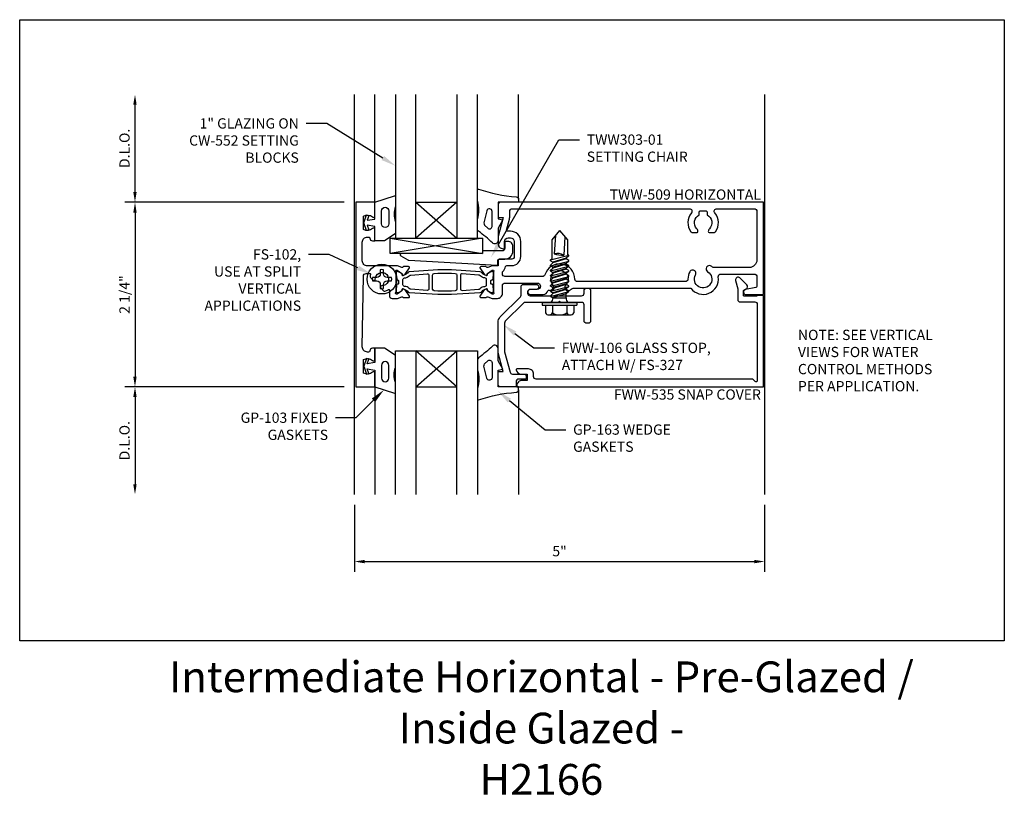
# Model space of a CAD drawing. Units: inches. Extents: x 4 to 242, y -62 to 267.
# Drawn here: x 230 to 242, y 0 to 9 of the extents above; entities that cross this region are included whole.
import ezdxf
from ezdxf import colors
from ezdxf.entities.mleader import LeaderData, LeaderLine
from ezdxf.math import Vec2, Vec3

# ---------------------------------------------------------------- set-up
doc = ezdxf.new("R2010")
doc.units = ezdxf.units.IN
doc.header["$MEASUREMENT"] = 0
for name, color, linetype in [('Dimension', 3, 'Continuous'), ('Extrusion', 1, 'Continuous'), ('Fastener', 7, 'Continuous'), ('Gasket', 7, 'Continuous'), ('Glazing', 4, 'Continuous'), ('Parts & Accessories', 7, 'Continuous'), ('Tag', 7, 'Continuous'), ('Text', 6, 'Continuous'), ('Thermal', 2, 'Continuous'), ('Vis_beyond', 7, 'Continuous')]:
    doc.layers.add(name, color=color, linetype=linetype)
doc.styles.get("Standard").update_dxf_attribs({"font": 'arial.ttf'})
doc.dimstyles.new('FULL', dxfattribs={"dimtxt": 0.125, "dimasz": 0.125, "dimexe": 0.125, "dimexo": 0.125, "dimgap": 0.0625, "dimtad": 1, "dimdec": 4, "dimzin": 3, "dimdsep": 46, "dimlunit": 4, "dimtxsty": 'Standard', "dimcen": 0.125, "dimclrd": 256, "dimclre": 256, "dimclrt": 256, "dimadec": 0, "dimazin": 0, "dimtfac": 1, "dimtdec": 4, "dimtofl": 0, "dimtmove": 0, "dimatfit": 3, "dimfxl": 0, "dimfrac": 2, "dimtolj": 1, "dimtzin": 3, "dimarcsym": 0})

# ---------------------------------------------------------------- blocks, each defined once
blk = doc.blocks.new('gp103_dyn')
at = {"linetype": 'ByBlock'}
for points in [[(-0.343, 0.196, -0.181296), (-0.343, 0.013, 0.089915), (-0.343, 0.01), (-0.343, -0.127, 0.253837), (-0.339, -0.136), (-0.209, -0.22), (-0.093, -0.22), (-0.093, -0.045), (0.001, -0.03), (-0.018, -0.086), (0.011, -0.095), (0.042, 0), (0.011, 0.095), (-0.018, 0.086), (0.001, 0.03), (-0.093, 0.045), (-0.093, 0.25), (-0.33, 0.329, 0.511409), (-0.343, 0.319), (-0.343, 0.2, 0.089915)], [(-0.263, -0.012, 1), (-0.173, -0.012), (-0.173, 0.143, 1), (-0.263, 0.143)]]:
    blk.add_lwpolyline(points, format="xyb", close=True, dxfattribs=at)
blk = doc.blocks.new('1in_IGU_1')
at = {"color": 0, "linetype": 'ByBlock', "ltscale": 0.75}
for p, q in [((-0.75, 0.437), (-0.25, 0.437)), ((-0.75, 0.437), (-0.25, 0)), ((-0.25, 0.437), (-0.75, 0)), ((-0.75, 0), (-0.25, 0))]:
    blk.add_line(p, q, dxfattribs=at)
for points in [[(-1, 1.75), (-1, 0), (-0.75, 0), (-0.75, 1.75)], [(-0.25, 1.75), (-0.25, 0), (0, 0), (0, 1.75)]]:
    blk.add_lwpolyline(points, dxfattribs=at)
blk = doc.blocks.new('CW552')
at = {"ltscale": 0.75}
for p, q in [((0.5625, 0.188), (-0.5625, 0)), ((-0.5625, 0.188), (0.5625, 0))]:
    blk.add_line(p, q, dxfattribs=at)
blk.add_lwpolyline([(-0.5625, 0.188), (0.5625, 0.188), (0.5625, 0), (-0.5625, 0)], close=True)
blk = doc.blocks.new('*D130')
at = {"layer": 'defpoints', "color": 0}
for p in [(233.993, 7.245, 0), (231.319, 4.995), (233.993, 4.995, 0)]:
    blk.add_point(p, dxfattribs=at)
at = {"layer": 'Dimension', "lineweight": -2}
for p, q in [((233.868, 7.245), (231.194, 7.245)), ((231.319, 7.12), (231.319, 5.12)), ((233.868, 4.995), (231.194, 4.995))]:
    blk.add_line(p, q, dxfattribs=at)
at = {"layer": 'Dimension'}
for points in [[(231.298, 7.12), (231.339, 7.12), (231.319, 7.245)], [(231.298, 5.12), (231.339, 5.12), (231.319, 4.995)]]:
    blk.add_solid(points, dxfattribs=at)
at = {"layer": 'Dimension', "insert": (231.191, 6.12), "char_height": 0.125, "attachment_point": 5, "rotation": 90}
blk.add_mtext('\\A1;2 1/4"', dxfattribs=at)
blk = doc.blocks.new('*D131')
at = {"layer": 'defpoints', "color": 0}
for p in [(231.319, 8.558), (233.993, 8.558, 0), (233.993, 7.245, 0)]:
    blk.add_point(p, dxfattribs=at)
at = {"layer": 'Dimension', "lineweight": -2}
for p, q in [((231.319, 7.37), (231.319, 8.433)), ((233.868, 7.245), (231.194, 7.245))]:
    blk.add_line(p, q, dxfattribs=at)
at = {"layer": 'Dimension'}
for points in [[(231.298, 8.433), (231.339, 8.433), (231.319, 8.558)], [(231.298, 7.37), (231.339, 7.37), (231.319, 7.245)]]:
    blk.add_solid(points, dxfattribs=at)
at = {"layer": 'Dimension', "insert": (231.191, 7.902), "char_height": 0.125, "attachment_point": 5, "rotation": 90}
blk.add_mtext('\\A1;D.L.O.', dxfattribs=at)
blk = doc.blocks.new('*D132')
at = {"layer": 'defpoints', "color": 0}
for p in [(233.993, 4.995, 0), (231.319, 3.683), (233.993, 3.683, 0)]:
    blk.add_point(p, dxfattribs=at)
at = {"layer": 'Dimension', "lineweight": -2}
for p, q in [((233.868, 4.995), (231.194, 4.995)), ((231.319, 4.87), (231.319, 3.808))]:
    blk.add_line(p, q, dxfattribs=at)
at = {"layer": 'Dimension'}
for points in [[(231.298, 4.87), (231.339, 4.87), (231.319, 4.995)], [(231.298, 3.808), (231.339, 3.808), (231.319, 3.683)]]:
    blk.add_solid(points, dxfattribs=at)
at = {"layer": 'Dimension', "insert": (231.191, 4.339), "char_height": 0.125, "attachment_point": 5, "rotation": 90}
blk.add_mtext('\\A1;D.L.O.', dxfattribs=at)
blk = doc.blocks.new('*D133')
at = {"layer": 'defpoints', "color": 0}
for p in [(233.993, 3.683, 0), (238.993, 3.683, 0), (238.993, 2.866)]:
    blk.add_point(p, dxfattribs=at)
at = {"layer": 'Dimension', "lineweight": -2}
for p, q in [((233.993, 3.558), (233.993, 2.741)), ((238.993, 3.558), (238.993, 2.741)), ((234.118, 2.866), (238.868, 2.866))]:
    blk.add_line(p, q, dxfattribs=at)
at = {"layer": 'Dimension'}
for points in [[(234.118, 2.886), (234.118, 2.845), (233.993, 2.866)], [(238.868, 2.886), (238.868, 2.845), (238.993, 2.866)]]:
    blk.add_solid(points, dxfattribs=at)
at = {"layer": 'Dimension', "insert": (236.493, 2.992), "char_height": 0.125, "attachment_point": 5}
blk.add_mtext('\\A1;5"', dxfattribs=at)
blk = doc.blocks.new('Gen_PH_Plan')
blk.add_lwpolyline([(0.02, 0.064), (0.02, 0.115), (0, 0.119), (-0.02, 0.115), (-0.02, 0.064, -0.414214), (-0.064, 0.02), (-0.115, 0.02), (-0.119, 0), (-0.115, -0.02), (-0.064, -0.02, -0.414214), (-0.02, -0.064), (-0.02, -0.115), (0, -0.119), (0.02, -0.115), (0.02, -0.064, -0.414214), (0.064, -0.02), (0.115, -0.02), (0.119, 0), (0.115, 0.02), (0.064, 0.02, -0.414214)], format="xyb", close=True)
blk.add_circle((0, 0), 0.181)
blk = doc.blocks.new('TWW303-01')
blk.add_lwpolyline([(0.649, 0.423, 0.117267), (0.663, 0.419), (1.738, 0.358, 0.419824), (1.749, 0.368), (1.749, 0.417, -0.414214), (1.764, 0.432), (1.832, 0.432, 0.414214), (1.932, 0.532), (1.932, 0.585, 0.414214), (1.87, 0.647), (1.847, 0.647, 0.414214), (1.832, 0.632), (1.832, 0.563, -0.414214), (1.801, 0.532), (1.561, 0.532), (1.561, 0.5), (0.573, 0.5, 0.767327), (0.565, 0.472)], format="xyb", close=True)
blk = doc.blocks.new('*U111')
at = {"linetype": 'ByBlock', "ltscale": 0.75}
for points in [[(0.523, 0.349), (0.158, 0.349, -0.414214), (0.096, 0.411), (0.096, 0.639, -0.414214), (0.158, 0.701), (0.173, 0.701, -0.414214), (0.188, 0.686), (0.188, 0.686, 0.414214), (0.219, 0.655), (0.25, 0.655), (0.25, 0.792, 0.650508), (0.22, 0.805, -0.325097), (0.11, 0.793), (0.11, 0.957, -0.325097), (0.22, 0.945, 0.650508), (0.25, 0.958), (0.25, 1.125), (0.016, 1.125), (0.016, -1.125), (0.25, -1.125), (0.25, -0.958, 0.650508), (0.22, -0.945, -0.325097), (0.11, -0.957), (0.11, -0.793, -0.325097), (0.22, -0.805, 0.650508), (0.25, -0.792), (0.25, -0.655), (0.219, -0.655, 0.414214), (0.188, -0.686), (0.188, -0.686, -0.414214), (0.173, -0.701), (0.158, -0.701, -0.419051), (0.096, -0.638), (0.11, 0.225, -0.414214), (0.141, 0.256), (0.187, 0.256, -0.528613), (0.196, 0.242, 0.033878), (0.19, 0.223, 0.261565), (0.194, 0.208), (0.228, 0.174, 0.244698), (0.239, 0.17), (0.245, 0.172, 0.382923), (0.254, 0.182, -2.659468), (0.33, 0.106, 0.382923), (0.319, 0.097), (0.318, 0.091, 0.244698), (0.322, 0.08), (0.356, 0.046, 0.261565), (0.371, 0.042, 0.075288), (0.412, 0.059, -0.582335), (0.427, 0.051), (0.427, -0.016, 0.414214), (0.458, -0.047), (0.523, -0.047), (0.576, -0.027, -0.359508), (0.59, -0.032, 0.263725), (0.6, -0.038), (0.66, -0.038, 0.548619), (0.67, -0.021), (0.617, 0.056, 0.176327), (0.611, 0.061), (0.592, 0.07, 0.57735), (0.581, 0.062), (0.582, 0.058, -0.267949), (0.577, 0.047), (0.52, 0.005), (0.511, 0.005, -0.6885), (0.504, 0.025, 0.213422), (0.507, 0.034), (0.507, 0.269, 0.213422), (0.504, 0.277, -0.6885), (0.511, 0.298), (0.52, 0.298), (0.577, 0.256, -0.267949), (0.582, 0.245), (0.581, 0.24, 0.57735), (0.592, 0.233), (0.611, 0.241, 0.176327), (0.617, 0.247), (0.67, 0.324, 0.548619), (0.66, 0.34), (0.6, 0.34, 0.263725), (0.59, 0.335, -0.359508), (0.576, 0.33)], [(1.677, -0.047), (1.742, -0.047, 0.414214), (1.804, 0.015), (1.804, 0.109, -0.414214), (1.835, 0.14), (2.228, 0.14, -1), (2.228, 0.062), (2.142, 0.062, 1), (2.142, 0), (2.299, 0, 0.340091), (2.359, 0.046, -0.503224), (2.374, 0.052, 0.882651), (2.424, 0.114, -2.356615), (2.576, 0.114, 1), (2.634, 0.058, 0.015225), (2.641, 0.067, -0.219296), (2.665, 0.078), (4.1, 0.078, 0.779943), (4.434, 0.214, -0.456069), (4.465, 0.249), (4.874, 0.249, -0.414214), (4.905, 0.218), (4.905, 0.099, -0.36397), (4.893, 0.084), (4.767, 0.062, 0.916331), (4.772, 0), (4.985, 0), (4.985, 1.125), (1.781, 1.125, 0.414214), (1.75, 1.094), (1.75, 0.94), (1.812, 0.94), (1.75, 0.709), (1.75, 0.621, 0.414214), (1.812, 0.559), (1.82, 0.559, 0.414214), (1.83, 0.569), (1.83, 0.646, -0.414214), (1.875, 0.691), (1.903, 0.691, -0.414214), (1.948, 0.646), (1.948, 0.463, -0.414214), (1.917, 0.432), (1.77, 0.432, 0.414214), (1.75, 0.412), (1.75, 0.349), (1.677, 0.349), (1.624, 0.33, -0.359508), (1.61, 0.335, 0.263725), (1.6, 0.34), (1.54, 0.34, 0.548619), (1.53, 0.324), (1.583, 0.247, 0.176327), (1.589, 0.241), (1.608, 0.233, 0.57735), (1.619, 0.24), (1.618, 0.245, -0.267949), (1.623, 0.256), (1.68, 0.298), (1.689, 0.298, -0.6885), (1.696, 0.277, 0.213422), (1.693, 0.269), (1.693, 0.034, 0.213422), (1.696, 0.025, -0.6885), (1.689, 0.005), (1.68, 0.005), (1.623, 0.047, -0.267949), (1.618, 0.058), (1.619, 0.062, 0.57735), (1.608, 0.07), (1.589, 0.061, 0.176327), (1.583, 0.056), (1.53, -0.021, 0.548619), (1.54, -0.038), (1.6, -0.038, 0.263725), (1.61, -0.032, -0.359508), (1.624, -0.027)], [(4.033, 0.158), (2.717, 0.158, -0.412864), (2.686, 0.188, 0.859534), (2.322, 0.242, -0.329677), (2.292, 0.22), (1.835, 0.22, -0.414214), (1.804, 0.251), (1.804, 0.271, -0.215985), (1.809, 0.282, 0.164841), (1.842, 0.34, -0.357515), (1.857, 0.352), (1.917, 0.352, 0.414214), (2.028, 0.463), (2.028, 0.646, 0.414214), (1.903, 0.771), (1.863, 0.771, -0.493145), (1.853, 0.784), (1.89, 0.92, 0.065543), (1.892, 0.941), (1.892, 1.014, -0.414214), (1.923, 1.045), (4.083, 1.045, -0.636047), (4.107, 0.994, 0.346277), (4.101, 0.764, 0.237468), (4.113, 0.758), (4.178, 0.758, 0.414098), (4.187, 0.768, 0.195844), (4.174, 0.801, -0.509414), (4.203, 0.97), (4.203, 1.006, -0.414214), (4.218, 1.021), (4.282, 1.021, -0.414214), (4.297, 1.006), (4.297, 0.97, -0.509414), (4.326, 0.801, 0.195844), (4.313, 0.768, 0.414098), (4.323, 0.758), (4.387, 0.758, 0.237468), (4.399, 0.764, 0.346277), (4.393, 0.994, -0.636047), (4.417, 1.045), (4.874, 1.045, -0.414214), (4.905, 1.014), (4.905, 0.423, -0.414214), (4.811, 0.329), (4.382, 0.329, -0.164542), (4.363, 0.335, 0.027883), (4.346, 0.347, 1), (4.305, 0.278, -2.356615), (4.157, 0.239, 1), (4.087, 0.278, 0.126105), (4.064, 0.188, -0.412864)]]:
    blk.add_lwpolyline(points, format="xyb", close=True, dxfattribs=at)
at = {"layer": 'Thermal'}
for points in [[(1.587, 0.06, -0.047524), (1.589, 0.061), (1.608, 0.07, -0.57735), (1.619, 0.062), (1.618, 0.058, 0.155017), (1.62, 0.051), (1.664, 0.025, 0.131653), (1.67, 0.024), (1.681, 0.024, 0.414214), (1.693, 0.036), (1.693, 0.079, 0.236065), (1.689, 0.085), (1.689, 0.113, 0.414214), (1.678, 0.125), (1.674, 0.125, -0.414214), (1.662, 0.136), (1.662, 0.136), (1.662, 0.166, -0.414214), (1.674, 0.178), (1.678, 0.178, 0.414214), (1.689, 0.19), (1.689, 0.218, 0.236065), (1.693, 0.224), (1.693, 0.267, 0.414214), (1.681, 0.279), (1.67, 0.279, 0.131653), (1.664, 0.277), (1.62, 0.252, 0.155017), (1.618, 0.245), (1.619, 0.24, -0.57735), (1.608, 0.233), (1.589, 0.241, -0.047524), (1.587, 0.242, -0.227791), (1.555, 0.262, 0.24679), (1.531, 0.276), (1.185, 0.3), (1.015, 0.3), (0.669, 0.276, 0.24679), (0.645, 0.262, -0.227791), (0.613, 0.242, -0.047524), (0.611, 0.241), (0.592, 0.233, -0.57735), (0.581, 0.24), (0.582, 0.245, 0.155017), (0.58, 0.252), (0.536, 0.277, 0.131653), (0.53, 0.279), (0.519, 0.279, 0.414214), (0.507, 0.267), (0.507, 0.224, 0.236065), (0.511, 0.218), (0.511, 0.19, 0.414214), (0.522, 0.178), (0.526, 0.178, -0.414214), (0.538, 0.166), (0.538, 0.136), (0.538, 0.136, -0.414214), (0.526, 0.125), (0.522, 0.125, 0.414214), (0.511, 0.113), (0.511, 0.085, 0.236065), (0.507, 0.079), (0.507, 0.036, 0.414214), (0.519, 0.024), (0.53, 0.024, 0.131653), (0.536, 0.025), (0.58, 0.051, 0.155017), (0.582, 0.058), (0.581, 0.062, -0.57735), (0.592, 0.07), (0.611, 0.061, -0.047524), (0.613, 0.06, -0.227791), (0.645, 0.041, 0.24679), (0.669, 0.026), (1.015, 0.003), (1.185, 0.003), (1.531, 0.026, 0.24679), (1.555, 0.041, -0.227791)], [(0.591, 0.147), (0.591, 0.183, -0.414214), (0.61, 0.203, 0.208685), (0.669, 0.229, -0.191068), (0.689, 0.238), (0.887, 0.252, -0.434202), (0.908, 0.232), (0.908, 0.071, -0.434202), (0.887, 0.051), (0.689, 0.064, -0.191068), (0.669, 0.074, 0.208685), (0.61, 0.099, -0.414214), (0.591, 0.119)], [(0.971, 0.257), (1.015, 0.26), (1.185, 0.26), (1.229, 0.257, -0.394503), (1.248, 0.237), (1.248, 0.065, -0.394503), (1.229, 0.045), (1.185, 0.042), (1.015, 0.042), (0.971, 0.045, -0.394503), (0.952, 0.065), (0.952, 0.237, -0.394503)], [(1.609, 0.147), (1.609, 0.183, 0.414214), (1.59, 0.203, -0.208685), (1.531, 0.229, 0.191068), (1.511, 0.238), (1.313, 0.252, 0.434202), (1.292, 0.232), (1.292, 0.071, 0.434202), (1.313, 0.051), (1.511, 0.064, 0.191068), (1.531, 0.074, -0.208685), (1.59, 0.099, 0.414214), (1.609, 0.119)]]:
    blk.add_lwpolyline(points, format="xyb", close=True, dxfattribs=at)
at = {"ltscale": 0.75, "flags": 1}
for tag, p in [('TWW-104', (3.735, 1.258)), ('TWW-103', (-1.049, 0.119)), ('31MM_579900', (0.47, -0.248))]:
    blk.add_attdef(tag, p, '', height=0.125, dxfattribs=at)
blk = doc.blocks.new('fww535')
at = {"ltscale": 0.75}
blk.add_lwpolyline([(4.884, -1.059), (4.857, -1.031), (2.214, -1.031, -0.414214), (2.183, -1), (2.183, -0.969, 0.414214), (2.121, -0.907), (1.981, -0.907, 0.472097), (1.971, -0.919, 0.358606), (2.032, -0.969), (2.105, -0.969), (2.105, -1.047), (2.042, -1.047, 0.414214), (1.98, -1.109), (1.98, -1.125), (4.985, -1.125), (4.985, -0.01), (4.905, -0.01), (4.905, -0.02), (4.751, -0.02, -0.414214), (4.741, -0.01), (4.741, 0.049), (4.776, 0.069, 0.493145), (4.782, 0.118), (4.698, 0.203, 0.75698), (4.646, 0.173), (4.671, 0.068), (4.671, -0.059, 0.414214), (4.702, -0.09), (4.879, -0.09, -0.414214), (4.91, -0.121), (4.91, -1.048, -0.668179)], format="xyb", close=True, dxfattribs=at)
blk = doc.blocks.new('fww106')
at = {"ltscale": 0.75}
blk.add_lwpolyline([(2.059, -0.105), (1.839, -0.325, 0.198912), (1.83, -0.347), (1.83, -0.698), (1.896, -0.946, 0.339454), (1.926, -0.969), (2.064, -0.969, -0.414214), (2.095, -1), (2.095, -1.031), (2.001, -1.031, 0.414214), (1.97, -1.062), (1.97, -1.125), (1.781, -1.125, -0.414214), (1.75, -1.094), (1.75, -0.94), (1.812, -0.94), (1.75, -0.709), (1.75, -0.34, -0.198912), (1.778, -0.273), (2.022, -0.029, 0.198912), (2.031, -0.007), (2.031, 0.093, -0.414214), (2.062, 0.124), (2.216, 0.124, -1), (2.216, 0.062), (2.142, 0.062, 0.414214), (2.111, 0.031), (2.111, 0.015, 0.414214), (2.142, -0.016), (2.768, -0.016, 0.414214), (2.799, 0.015), (2.799, 0.046, -0.414214), (2.83, 0.077), (2.848, 0.077, -0.414214), (2.879, 0.046), (2.879, -0.319, -0.414214), (2.848, -0.35), (2.83, -0.35, -0.414214), (2.799, -0.319), (2.799, -0.127, 0.414214), (2.768, -0.096), (2.515, -0.096), (2.5, -0.081), (2.485, -0.096), (2.081, -0.096, 0.198912)], format="xyb", close=True, dxfattribs=at)
blk = doc.blocks.new('Fs327')
at = {"extrusion": (0, 0, -1)}
for p, q in [((0, 0.21), (0.032, 0.21)), ((0, -0.21), (0, 0.21)), ((0.032, -0.21), (0.032, 0.21)), ((0.032, 0.172), (0.128, 0.172)), ((0.153, -0.13), (0.153, 0.13)), ((0.032, 0.087), (0.128, 0.087)), ((0.032, -0.087), (0.128, -0.087)), ((0, -0.21), (0.032, -0.21)), ((0.032, -0.172), (0.128, -0.172))]:
    blk.add_line(p, q, dxfattribs=at)
for p, q in [((-0.875, 0), (-0.762, 0.095)), ((-0.875, 0), (-0.762, -0.095)), ((-0.798, 0.065), (-0.575, 0.051)), ((-0.762, 0.095), (-0.584, 0.095)), ((-0.574, 0.111), (-0.584, 0.095)), ((-0.517, -0.111), (-0.574, 0.111)), ((-0.566, 0.111), (-0.574, 0.111)), ((-0.566, 0.111), (-0.539, 0.08)), ((-0.53, 0.08), (-0.539, 0.08)), ((-0.538, 0.08), (-0.49, -0.08)), ((-0.511, 0.111), (-0.53, 0.08)), ((-0.53, 0.08), (-0.481, -0.08)), ((-0.503, 0.111), (-0.511, 0.111)), ((-0.503, 0.111), (-0.476, 0.08)), ((-0.446, -0.111), (-0.503, 0.111)), ((-0.476, 0.08), (-0.428, -0.08)), ((-0.468, 0.08), (-0.476, 0.08)), ((-0.449, 0.111), (-0.468, 0.08)), ((-0.468, 0.08), (-0.419, -0.08)), ((-0.441, 0.111), (-0.449, 0.111)), ((-0.441, 0.111), (-0.414, 0.08)), ((-0.384, -0.111), (-0.441, 0.111)), ((-0.414, 0.08), (-0.366, -0.08)), ((-0.406, 0.08), (-0.414, 0.08)), ((-0.387, 0.111), (-0.406, 0.08)), ((-0.406, 0.08), (-0.357, -0.08)), ((-0.379, 0.111), (-0.387, 0.111)), ((-0.322, -0.111), (-0.379, 0.111)), ((-0.379, 0.111), (-0.352, 0.08)), ((-0.352, 0.08), (-0.304, -0.08)), ((-0.344, 0.08), (-0.352, 0.08)), ((-0.325, 0.111), (-0.344, 0.08)), ((-0.344, 0.08), (-0.295, -0.08)), ((-0.317, 0.111), (-0.325, 0.111)), ((-0.317, 0.111), (-0.29, 0.08)), ((-0.26, -0.111), (-0.317, 0.111)), ((-0.29, 0.08), (-0.242, -0.08)), ((-0.282, 0.08), (-0.29, 0.08)), ((-0.263, 0.111), (-0.282, 0.08)), ((-0.282, 0.08), (-0.233, -0.08)), ((-0.255, 0.111), (-0.263, 0.111)), ((-0.255, 0.111), (-0.228, 0.08)), ((-0.198, -0.111), (-0.255, 0.111)), ((-0.228, 0.08), (-0.18, -0.08)), ((-0.22, 0.08), (-0.228, 0.08)), ((-0.201, 0.111), (-0.22, 0.08)), ((-0.22, 0.08), (-0.171, -0.08)), ((-0.193, 0.111), (-0.201, 0.111)), ((-0.193, 0.111), (-0.166, 0.08)), ((-0.136, -0.111), (-0.193, 0.111)), ((-0.166, 0.08), (-0.118, -0.08)), ((-0.158, 0.08), (-0.166, 0.08)), ((-0.139, 0.111), (-0.158, 0.08)), ((-0.158, 0.08), (-0.109, -0.08)), ((-0.131, 0.111), (-0.139, 0.111)), ((-0.074, -0.111), (-0.131, 0.111)), ((-0.131, 0.111), (-0.104, 0.08)), ((-0.056, 0.08), (-0.104, 0.08)), ((-0.104, 0.08), (-0.056, -0.08)), ((-0.056, -0.08), (-0.056, 0.08)), ((-0.816, -0.05), (-0.593, -0.064)), ((-0.762, -0.095), (-0.531, -0.095)), ((-0.517, -0.111), (-0.531, -0.095)), ((-0.508, -0.111), (-0.517, -0.111)), ((-0.508, -0.111), (-0.49, -0.08)), ((-0.481, -0.08), (-0.49, -0.08)), ((-0.454, -0.111), (-0.481, -0.08)), ((-0.446, -0.111), (-0.454, -0.111)), ((-0.446, -0.111), (-0.428, -0.08)), ((-0.419, -0.08), (-0.428, -0.08)), ((-0.392, -0.111), (-0.419, -0.08)), ((-0.384, -0.111), (-0.392, -0.111)), ((-0.384, -0.111), (-0.366, -0.08)), ((-0.357, -0.08), (-0.366, -0.08)), ((-0.33, -0.111), (-0.357, -0.08)), ((-0.322, -0.111), (-0.33, -0.111)), ((-0.322, -0.111), (-0.304, -0.08)), ((-0.295, -0.08), (-0.304, -0.08)), ((-0.268, -0.111), (-0.295, -0.08)), ((-0.26, -0.111), (-0.268, -0.111)), ((-0.26, -0.111), (-0.242, -0.08)), ((-0.233, -0.08), (-0.242, -0.08)), ((-0.206, -0.111), (-0.233, -0.08)), ((-0.198, -0.111), (-0.206, -0.111)), ((-0.198, -0.111), (-0.18, -0.08)), ((-0.171, -0.08), (-0.18, -0.08)), ((-0.144, -0.111), (-0.171, -0.08)), ((-0.136, -0.111), (-0.144, -0.111)), ((-0.136, -0.111), (-0.118, -0.08)), ((-0.109, -0.08), (-0.118, -0.08)), ((-0.082, -0.111), (-0.109, -0.08)), ((-0.074, -0.111), (-0.082, -0.111)), ((-0.074, -0.111), (-0.056, -0.08))]:
    blk.add_line(p, q)
for centre, radius, start, end in [((0.104, 0.13), 0.0488, 299.4537, 60.5463), ((-0.448, -0.027), 0.149, 148.3465, 193.9503), ((-0.915, 0.045), 0.34, 341.3345, 0.9623), ((-0.055, 0.157), 0.0772, 269.5908, 315.7135), ((-0.018, 0), 0.17, 329.1476, 30.8524), ((-0.055, -0.157), 0.0772, 44.2865, 90.4092), ((0.104, -0.13), 0.0488, 299.4537, 60.5463)]:
    blk.add_arc(centre, radius, start, end)
blk = doc.blocks.new('*U89')
at = {"linetype": 'ByBlock'}
for points in [[(-0.237, 0.16, 0.065105), (0.222, 0.066, -0.393364), (0.25, 0.036), (0.25, 0), (0, 0), (0, -0.204), (0.058, -0.215), (0, -0.316), (0, -0.467, -0.661757), (-0.068, -0.496, 0.034871), (-0.237, -0.354, -0.240121), (-0.25, -0.329), (-0.25, -0.207, -0.070536), (-0.25, -0.205, 0.141777), (-0.25, 0.016, -0.070536), (-0.25, 0.018), (-0.25, 0.151, -0.51508)], [(-0.073, -0.294), (-0.073, -0.111, 0.885636), (-0.135, -0.104), (-0.171, -0.25, 0.262732), (-0.163, -0.279), (-0.126, -0.316, 0.668179)]]:
    blk.add_lwpolyline(points, format="xyb", close=True, dxfattribs=at)

msp = doc.modelspace()

# ---------------------------------------------------------------- linework, layer by layer
at = {"layer": 'defpoints'}
msp.add_lwpolyline([(229.913659, 9.470092), (241.913659, 9.470092), (241.913659, 1.898663), (229.913659, 1.898663)], close=True, dxfattribs=at)
at = {"layer": 'Vis_beyond'}
for p, q in [((233.993325, 3.682803, 0), (233.993325, 8.557803, 0)), ((234.243322, 7.245303, 0), (234.243322, 8.557803, 0)), ((235.993306, 7.281503, 0), (235.993306, 8.557395, 0)), ((238.993325, 3.682803, 0), (238.993325, 8.557803, 0)), ((234.243322, 4.995303, 0), (234.243322, 3.682803, 0)), ((235.993306, 4.95907, 0), (235.993306, 3.683178, 0))]:
    msp.add_line(p, q, dxfattribs=at)

# ---------------------------------------------------------------- block references
at = {"layer": 'Extrusion'}
for name in ['*U111', 'fww106', 'fww535']:
    msp.add_blockref(name, (233.993341, 6.120287, 0), dxfattribs=at)
at = {"layer": 'Fastener', "rotation": 270}
msp.add_blockref('Fs327', (236.493341, 6.024287, 0), dxfattribs=at)
at = {"layer": 'Fastener', "color": 3}
msp.add_blockref('Gen_PH_Plan', (234.328764, 6.307787, 0), dxfattribs=at)
at = {"layer": 'Gasket', "color": 3, "xscale": -1}
msp.add_blockref('gp103_dyn', (234.150122, 6.995303, 0), dxfattribs=at)
at = {"layer": 'Gasket', "color": 3, "rotation": 180}
msp.add_blockref('gp103_dyn', (234.150124, 5.245303), dxfattribs=at)
at = {"layer": 'Glazing'}
msp.add_blockref('1in_IGU_1', (235.493323, 6.807803), dxfattribs=at)
at = {"layer": 'Glazing', "xscale": -1, "rotation": 180}
msp.add_blockref('1in_IGU_1', (235.493323, 5.432803), dxfattribs=at)
at = {"layer": 'Parts & Accessories'}
for name, p in [('CW552', (234.991996, 6.619803)), ('TWW303-01', (233.993323, 6.120303))]:
    msp.add_blockref(name, p, dxfattribs=at)
at = {"layer": 'Vis_beyond'}
msp.add_blockref('*U89', (235.743306, 7.245287, 0), dxfattribs=at)
at = {"layer": 'Vis_beyond', "xscale": -1, "rotation": 180}
msp.add_blockref('*U89', (235.743306, 4.995287, 0), dxfattribs=at)

# ---------------------------------------------------------------- texts
at = {"layer": 'Tag', "insert": (236.272307, 1.648663), "char_height": 0.375, "width": 10.10441557, "attachment_point": 2}
msp.add_mtext('{\\fVerdana|b1|i0|c0|p34;Intermediate Horizontal - Pre-Glazed / Inside Glazed -\\PH2166}', dxfattribs=at)
at = {"layer": 'Text', "char_height": 0.125}
for s, width, insert, attachment_point in [('{\\fArial|b1|i0|c0|p34;TWW-509} HORIZONTAL', 2.00668722, (238.947201, 7.276303), 9), ('{\\fArial|b1|i0|c0|p34;FWW-535 }SNAP COVER', 2.29477521, (238.947341, 4.964287, 0), 3)]:
    msp.add_mtext_dynamic_manual_height_columns(s, width=width, gutter_width=0.625, heights=[0], dxfattribs=dict(at, insert=insert, attachment_point=attachment_point))
at = {"layer": 'Text', "insert": (239.398636, 5.690858, 0), "char_height": 0.125, "width": 1.83703198, "attachment_point": 1}
msp.add_mtext('NOTE: SEE VERTICAL VIEWS FOR WATER CONTROL METHODS PER APPLICATION.', dxfattribs=at)

# ---------------------------------------------------------------- dimensions: what is measured, and where the dimension line sits
at = {"layer": 'Dimension'}
for base, p1, p2, angle, picture, middle in [((231.318523, 8.557803), (233.993325, 7.245303, 0), (233.993325, 8.557803, 0), 90, '*D131', (231.191349, 7.901553)), ((231.318523, 3.682803), (233.993325, 4.995303, 0), (233.993325, 3.682803, 0), 270, '*D132', (231.191349, 4.339053))]:
    dim = msp.add_linear_dim(base=base, p1=p1, p2=p2, angle=angle, text='D.L.O.', dimstyle='FULL', override={"dimse2": 1}, dxfattribs=at)
    dim.commit()
    dim.dimension.update_dxf_attribs({"geometry": picture, "text_midpoint": middle})
dim = msp.add_linear_dim(base=(231.318523, 4.995303), p1=(233.993325, 7.245303, 0), p2=(233.993325, 4.995303, 0), angle=90, dimstyle='FULL', dxfattribs=at)
dim.commit()
dim.dimension.update_dxf_attribs({"geometry": '*D130', "text_midpoint": (231.191392, 6.120303)})
dim = msp.add_linear_dim(base=(238.993325, 2.865503), p1=(233.993325, 3.682803, 0), p2=(238.993325, 3.682803, 0), dimstyle='FULL', dxfattribs=at)
dim.commit()
dim.dimension.update_dxf_attribs({"geometry": '*D133', "text_midpoint": (236.493325, 2.991569)})

# ---------------------------------------------------------------- leaders
at = {"layer": 'Text'}
ml = msp.add_multileader_mtext('Standard', dxfattribs=at)
ml.set_content('1" GLAZING ON {\\fArial|b1|i0|c0|p34;CW-552} SETTING BLOCKS', color=256)
ml.set_leader_properties()
ml.build(insert=Vec2(0, 0))
ml.multileader.update_dxf_attribs({"dogleg_length": 0.25, "arrow_head_size": 0.18})
ctx = ml.context
ctx.base_point, ctx.char_height, ctx.arrow_head_size, ctx.landing_gap_size, ctx.plane_origin = Vec3(231.799084, 8.204925, 0), 0.125, 0.18, 0.09, Vec3(234.493325, 7.980453, 0)
ctx.text_align_type = 2
notes = []
notes.append((ctx, [(0, (1, 1, 0), (233.655584, 8.204925, 0), (-1, 0), 0.25, [(0, [(234.493325, 7.689784, 0)], 0, [])])]))
ctx.mtext.insert, ctx.mtext.width, ctx.mtext.alignment, ctx.mtext.flow_direction = Vec3(233.315584, 8.268491, 0), 1.48234048, 3, 5
ml = msp.add_multileader_mtext('Standard', dxfattribs=at)
ml.set_content('{\\fArial|b1|i0|c0|p34;TWW303-01} SETTING CHAIR', color=256)
ml.set_leader_properties()
ml.build(insert=Vec2(0, 0))
ml.multileader.update_dxf_attribs({"dogleg_length": 0.25, "arrow_head_size": 0.18})
ctx = ml.context
ctx.base_point, ctx.char_height, ctx.arrow_head_size, ctx.landing_gap_size, ctx.plane_origin = Vec3(236.734778, 8.007472), 0.125, 0.18, 0.09, Vec3(235.657407, 6.574423)
notes.append((ctx, [(0, (1, 1, 0), (236.484778, 8.007472), (1, 0), 0.25, [(0, [(235.657407, 6.574423)], 0, [])])]))
ctx.mtext.insert, ctx.mtext.width, ctx.mtext.flow_direction = Vec3(236.824778, 8.071038), 1.44601132, 5
ml = msp.add_multileader_mtext('Standard', dxfattribs=at)
ml.set_content('{\\fArial|b1|i0|c0|p34;FS-102,\\P\\fArial|b0|i0|c0|p34;\\C7;USE AT SPLIT VERTICAL APPLICATIONS}', color=256)
ml.set_leader_properties()
ml.build(insert=Vec2(0, 0))
ml.multileader.update_dxf_attribs({"dogleg_length": 0.25, "arrow_head_size": 0.18})
ctx = ml.context
ctx.base_point, ctx.char_height, ctx.arrow_head_size, ctx.landing_gap_size, ctx.plane_origin = Vec3(231.991624, 6.608664, -0.000001), 0.125, 0.18, 0.09, Vec3(234.236322, 6.216287, -0.000001)
ctx.text_align_type = 2
notes.append((ctx, [(0, (1, 1, 0), (233.683732, 6.608664, -0.000001), (-1, 0), 0.25, [(0, [(234.198716, 6.369477, -0.000001)], 0, [])])]))
ctx.mtext.insert, ctx.mtext.width, ctx.mtext.defined_height, ctx.mtext.alignment, ctx.mtext.flow_direction = Vec3(233.343732, 6.672229, -0.000001), 1.43096658, 1.269788, 3, 5
ml = msp.add_multileader_mtext('Standard', dxfattribs=at)
ml.set_content('{\\fArial|b1|i0|c0|p34;FWW-106 }GLASS STOP,\\P{\\C7;ATTACH W/ \\fArial|b1|i0|c0|p34;FS-327}', color=256)
ml.set_leader_properties()
ml.build(insert=Vec2(0, 0))
ml.multileader.update_dxf_attribs({"dogleg_length": 0.25, "arrow_head_size": 0.18})
ctx = ml.context
ctx.base_point, ctx.char_height, ctx.arrow_head_size, ctx.landing_gap_size, ctx.plane_origin = Vec3(236.430228, 5.46921, -0.000001), 0.125, 0.18, 0.09, Vec3(235.859803, 5.035745, -0.000001)
notes.append((ctx, [(0, (1, 1, 0), (236.180228, 5.46921, -0.000001), (1, 0), 0.25, [(0, [(235.804834, 5.75515, -0.000001)], 0, [])])]))
ctx.mtext.insert, ctx.mtext.flow_direction = Vec3(236.520228, 5.532818, -0.000001), 5
ml = msp.add_multileader_mtext('Standard', dxfattribs=at)
ml.set_content('{\\fArial|b1|i0|c0|p34;GP-103} FIXED GASKETS', color=256)
ml.set_leader_properties()
ml.build(insert=Vec2(0, 0))
ml.multileader.update_dxf_attribs({"dogleg_length": 0.25, "arrow_head_size": 0.18})
ctx = ml.context
ctx.base_point, ctx.char_height, ctx.arrow_head_size, ctx.landing_gap_size, ctx.plane_origin = Vec3(232.435454, 4.617838, 0), 0.125, 0.18, 0.09, Vec3(234.353354, 4.958824, 0)
ctx.text_align_type = 2
notes.append((ctx, [(0, (1, 1, 0), (234.012368, 4.617838, 0), (-1, 0), 0.25, [(0, [(234.353354, 4.958824, 0)], 0, [])])]))
ctx.mtext.insert, ctx.mtext.width, ctx.mtext.alignment, ctx.mtext.flow_direction = Vec3(233.672368, 4.681403, 0), 1.26331749, 3, 5
ml = msp.add_multileader_mtext('Standard', dxfattribs=at)
ml.set_content('{\\fArial|b1|i0|c0|p34;GP-163 }WEDGE GASKETS', color=256)
ml.set_leader_properties()
ml.build(insert=Vec2(0, 0))
ml.multileader.update_dxf_attribs({"dogleg_length": 0.25, "arrow_head_size": 0.18})
ctx = ml.context
ctx.base_point, ctx.char_height, ctx.arrow_head_size, ctx.landing_gap_size, ctx.plane_origin = Vec3(236.568225, 4.473111, 0), 0.125, 0.18, 0.09, Vec3(235.777829, 4.905762, 0)
notes.append((ctx, [(0, (1, 1, 0), (236.318225, 4.473111, 0), (1, 0), 0.25, [(0, [(235.742428, 4.941163, 0)], 0, [])])]))
ctx.mtext.insert, ctx.mtext.width, ctx.mtext.flow_direction = Vec3(236.658225, 4.536677, 0), 1.33369851, 5
for ctx, leaders in notes:
    for number, flags, end, landing, length, lines in leaders:
        leader = LeaderData()
        leader.index, (leader.has_last_leader_line, leader.has_dogleg_vector, leader.attachment_direction) = number, flags
        leader.last_leader_point, leader.dogleg_vector, leader.dogleg_length = Vec3(end), Vec3(landing), length
        for number, points, colour, breaks in lines:
            line = LeaderLine()
            line.index, line.vertices, line.color, line.breaks = number, Vec3.list(points), colors.encode_raw_color(colour), breaks
            leader.lines.append(line)
        ctx.leaders.append(leader)

doc.saveas('drawing.dxf')
